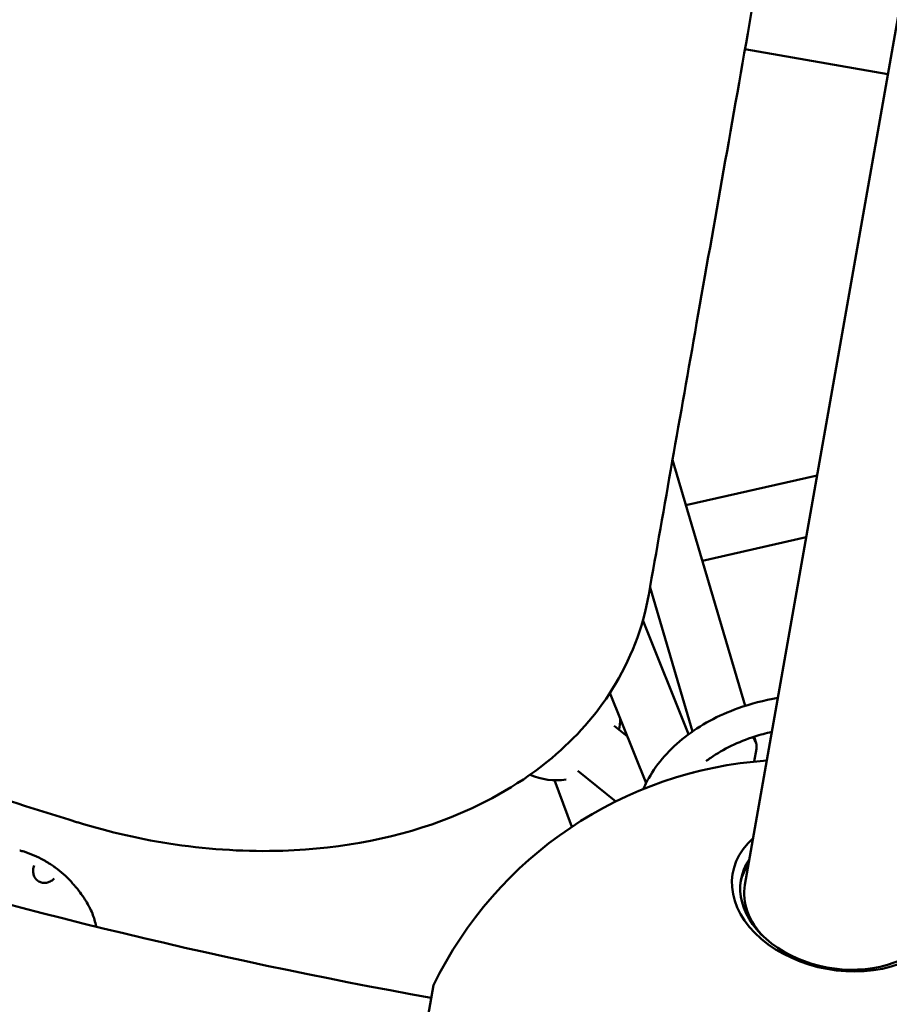
# Model space of a CAD drawing. Units: millimetres. Extents: x -1450 to 14779, y 0 to 34293.
# Drawn here: x 8318 to 8589, y 25397 to 25704 of the extents above; entities that cross this region are included whole.
import ezdxf

# ---------------------------------------------------------------- set-up
doc = ezdxf.new("R2010")
doc.units = ezdxf.units.MM
doc.layers.add('MD_Visible', color=7, linetype='Continuous', lineweight=50)
doc.styles.get("Standard").update_dxf_attribs({"font": 'arial.ttf'})
doc.dimstyles.new('BySEC 180', dxfattribs={"dimtxt": 360, "dimasz": 360, "dimexe": 1.25, "dimexo": 0.625, "dimgap": 60, "dimtad": 1, "dimdec": 1, "dimlfac": 0.1, "dimrnd": 5, "dimtxsty": 'Standard', "dimcen": 0, "dimse1": 1, "dimse2": 1, "dimclrd": 256, "dimadec": 0, "dimazin": 0, "dimtfac": 1, "dimtdec": 1, "dimtmove": 1, "dimatfit": 3, "dimfxl": 1, "dimlwd": 5, "dimarcsym": 0})

# ---------------------------------------------------------------- blocks, each defined once
blk = doc.blocks.new('CustomObjectsInViewport8_0')
at = {"layer": 'MD_Visible'}
for p, q in [((8593.65, 4401.1), (8544.23, 4121.05)), ((8588.81, 4373.67), (8544.27, 4381.46)), ((8544.27, 4381.46), (8588.81, 4373.67)), ((8521.7, 4253.52), (8544.31, 4176.8)), ((8525.88, 4239.33), (8566.74, 4248.61)), ((8530.98, 4222.03), (8563.35, 4229.38)), ((8514.67, 4213.7), (8527.89, 4168.84)), ((8526.71, 4167.99), (8512.46, 4203.52)), ((8513.44, 4152.72), (8502.16, 4180.85)), ((8507.61, 4167.27), (8503.5, 4170.59)), ((8547.14, 4167.21), (8547.73, 4165.2)), ((8547.83, 4163.4), (8547.13, 4159.43)), ((8504.01, 4147.02), (8492.18, 4156.59)), ((8528.29, 4156.22), (8528.26, 4156.06)), ((8484.95, 4153.63), (8490.26, 4139.07)), ((8447.2, 4089.8), (8435.24, 4022.06))]:
    blk.add_line(p, q, dxfattribs=at)
at = {"layer": 'MD_Visible', "extrusion": (0, 0, -1)}
for centre, radius, start, end in [((-8485.43, 4173.62), 20, 182.5454, 192.2148), ((-8901.03, 5970.69), 1915.34, 287.14997, 289.86169), ((-8559.57, 4035.05), 125, 25.9788, 86.1013), ((-8485.43, 4173.62), 20, 261.0003, 294.0398)]:
    blk.add_arc(centre, radius, start, end, dxfattribs=at)
at = {"layer": 'MD_Visible'}
blk.add_arc((8737.67, 5714.87), 1654.85, 252.62719, 259.8659, dxfattribs=at)
at = {"layer": 'MD_Visible', "extrusion": (0, 0, -1)}
for centre, major_axis, ratio, start_param, end_param in [((8538.76, 4163.79), (-9.12, -0.51), 0.652852, 2.65202, 3.293729), ((8574.06, 4117.19), (31.02, -5.47), 0.707107, 6.001425, 9.730207)]:
    blk.add_ellipse(centre, major_axis=major_axis, ratio=ratio, start_param=start_param, end_param=end_param, dxfattribs=at)
at = {"layer": 'MD_Visible'}
for centre, major_axis, start_param, end_param in [((8574.33, 4118.73), (-33.87, 5.98), 5.774678, 9.920248), ((8573.82, 4115.82), (-31.02, 5.47), 5.977757, 6.251975), ((8573.93, 4115.81), (-29.69, 5.24), 0, 0.786842)]:
    blk.add_ellipse(centre, major_axis=major_axis, ratio=0.707107, start_param=start_param, end_param=end_param, dxfattribs=at)
for points, knots in [([(8514.28, 4211.49), (8519.09, 4238.76), (8524.07, 4266.98), (8534.72, 4327.31), (8540.41, 4359.54), (8547.97, 4402.39), (8549.71, 4412.28), (8551.47, 4422.24)], [-184.474516, -184.474516, -184.474516, -184.474516, -173.720613, -173.720613, -162.150191, -162.150191, -158.7086, -158.7086, -158.7086, -158.7086]), ([(6692.42, 4324.65), (6764.28, 4221.99), (6848.99, 4133.36), (7040.26, 3987.89), (7146.82, 3931.04), (7377.27, 3851.6), (7501.16, 3829.02), (7760.78, 3819.47), (7896.51, 3832.51), (8168.31, 3892.8), (8304.18, 3938.78), (8439.51, 4000.22)], [2.042035, 2.042035, 2.042035, 2.042035, 2.259742, 2.259742, 2.477449, 2.477449, 2.695155, 2.695155, 2.912862, 2.912862, 3.122583, 3.122583, 3.122583, 3.122583]), ([(6643.02, 4290.07), (6718.45, 4182.31), (6807.77, 4088.85), (7009.81, 3935.41), (7122.51, 3875.45), (7365.47, 3792.07), (7495.7, 3768.64), (7767.17, 3759.15), (7908.4, 3773.08), (8190.19, 3836.2), (8330.6, 3884.13), (8470, 3947.85)], [2.042035, 2.042035, 2.042035, 2.042035, 2.260221, 2.260221, 2.478408, 2.478408, 2.696594, 2.696594, 2.91478, 2.91478, 3.125382, 3.125382, 3.125382, 3.125382]), ([(8514.28, 4211.49), (8512.44, 4201.04), (8508.61, 4191.1), (8497.93, 4174.1), (8491.61, 4166.9), (8475.1, 4153.06), (8464.53, 4146.85), (8436.84, 4135.82), (8419.04, 4132.28), (8389.23, 4131.32), (8377.95, 4131.97), (8356.4, 4135.13), (8346.21, 4137.44), (8336.25, 4140.52)], [0, 0, 0, 0, 4.2984, 4.2984, 8.002722, 8.002722, 12.384593, 12.384593, 18.210983, 18.210983, 21.635012, 21.635012, 24.721712, 24.721712, 24.721712, 24.721712]), ([(8554.51, 4179.28), (8550.23, 4178.55), (8546.09, 4177.47), (8535.96, 4173.86), (8530.31, 4170.83), (8520.85, 4163.43), (8517, 4159.08), (8513.63, 4153.14), (8513.07, 4152.02), (8512.56, 4150.87)], [2.0233, 2.0233, 2.0233, 2.0233, 2.2297471, 2.2297471, 2.5572944, 2.5572944, 2.8774532, 2.8774532, 2.9500182, 2.9500182, 2.9500182, 2.9500182]), ([(8552.65, 4168.72), (8550.82, 4168.3), (8549.04, 4167.82), (8542.16, 4165.61), (8537.52, 4163.35), (8533.12, 4160.3), (8532.63, 4159.94), (8532.16, 4159.58)], [2.0897092, 2.0897092, 2.0897092, 2.0897092, 2.1933523, 2.1933523, 2.504018, 2.504018, 2.5440099, 2.5440099, 2.5440099, 2.5440099]), ([(8318.2, 4131.75), (8318.25, 4131.73), (8318.3, 4131.71), (8318.5, 4131.64), (8318.62, 4131.61), (8318.78, 4131.57), (8318.83, 4131.56), (8318.86, 4131.56)], [0, 0, 0, 0, 0.0351939, 0.0351939, 0.1415204, 0.1415204, 0.2577114, 0.2577114, 0.2577114, 0.2577114]), ([(8325.68, 4128.74), (8325.82, 4128.67), (8325.96, 4128.58), (8326.26, 4128.41), (8326.41, 4128.31), (8326.83, 4128.06), (8327.12, 4127.88), (8327.52, 4127.62), (8327.64, 4127.55), (8327.98, 4127.33), (8328.2, 4127.18), (8328.62, 4126.9), (8328.82, 4126.77), (8329.1, 4126.58), (8329.19, 4126.51), (8329.27, 4126.45)], [0, 0, 0, 0, 0.0678667, 0.0678667, 0.1287569, 0.1287569, 0.2303834, 0.2303834, 0.2721917, 0.2721917, 0.3531172, 0.3531172, 0.438411, 0.438411, 0.4845173, 0.4845173, 0.4845173, 0.4845173]), ([(8322.73, 4127.04), (8322.56, 4126.74), (8322.39, 4126.2), (8322.38, 4125.19), (8322.41, 4124.86), (8322.57, 4124.13), (8322.69, 4123.73), (8322.91, 4123.32)], [0, 0, 0, 0, 0.3949114, 0.3949114, 0.5663484, 0.5663484, 0.7454097, 0.7454097, 0.7454097, 0.7454097]), ([(8322.91, 4123.32), (8322.98, 4123.19), (8323.08, 4123.04), (8323.31, 4122.76), (8323.45, 4122.62), (8323.68, 4122.42), (8323.77, 4122.36), (8323.9, 4122.26), (8323.94, 4122.23), (8324.01, 4122.19), (8324.03, 4122.18), (8324.09, 4122.14), (8324.15, 4122.1), (8324.36, 4121.98), (8324.53, 4121.9), (8324.89, 4121.76), (8325.09, 4121.71), (8325.36, 4121.66), (8325.45, 4121.65), (8325.53, 4121.65)], [0, 0, 0, 0, 0.0627806, 0.0627806, 0.1245426, 0.1245426, 0.1565899, 0.1565899, 0.173056, 0.173056, 0.1792267, 0.1792267, 0.1977552, 0.1977552, 0.2538053, 0.2538053, 0.3198578, 0.3198578, 0.3548778, 0.3548778, 0.3548778, 0.3548778]), ([(8325.53, 4121.65), (8325.9, 4121.63), (8326.24, 4121.66), (8326.98, 4121.79), (8327.35, 4121.92), (8328.16, 4122.29), (8328.53, 4122.57), (8328.86, 4122.9), (8328.93, 4122.98), (8328.98, 4123.06)], [0, 0, 0, 0, 0.1429534, 0.1429534, 0.3389572, 0.3389572, 0.6378258, 0.6378258, 0.746383, 0.746383, 0.746383, 0.746383]), ([(8334.71, 4121.46), (8334.72, 4121.44), (8334.75, 4121.4), (8334.85, 4121.27), (8334.99, 4121.1), (8335.16, 4120.94)], [0, 0, 0, 0, 0.1012782, 0.1012782, 0.2571398, 0.2571398, 0.2571398, 0.2571398]), ([(8335.8, 4120.26), (8336.92, 4118.89), (8337.96, 4117.42), (8339.65, 4114.71), (8340.32, 4113.45), (8341.36, 4110.8), (8341.75, 4109.42), (8341.99, 4108.03)], [0, 0, 0, 0, 0.541636, 0.541636, 1.000703, 1.000703, 1.441652, 1.441652, 1.441652, 1.441652])]:
    blk.add_open_spline(points, degree=3, knots=knots, dxfattribs=at)
for points in [[(8528.36, 4156.3), (8528.27, 4156.2), (8528.18, 4156.11), (8528.09, 4156.02)], [(8318.86, 4131.56), (8319.11, 4131.52), (8319.35, 4131.46), (8319.59, 4131.39)], [(8318.86, 4131.56), (8318.86, 4131.56), (8318.86, 4131.56), (8318.86, 4131.56)], [(8319.59, 4131.39), (8321.68, 4130.71), (8323.74, 4129.82), (8325.68, 4128.74)], [(8319.59, 4131.39), (8319.59, 4131.39), (8319.59, 4131.39), (8319.59, 4131.39)], [(8322.73, 4127.04), (8322.73, 4127.04), (8322.73, 4127.04), (8322.73, 4127.04)], [(8329.27, 4126.45), (8331.07, 4125.15), (8332.75, 4123.66), (8334.25, 4122.05)], [(8328.98, 4123.06), (8328.98, 4123.06), (8328.98, 4123.06), (8328.98, 4123.06)], [(8334.25, 4122.05), (8334.42, 4121.86), (8334.57, 4121.67), (8334.71, 4121.46)], [(8334.25, 4122.05), (8334.25, 4122.05), (8334.25, 4122.05), (8334.25, 4122.05)], [(8335.16, 4120.94), (8335.39, 4120.73), (8335.6, 4120.5), (8335.8, 4120.26)], [(8335.16, 4120.94), (8335.16, 4120.94), (8335.16, 4120.94), (8335.16, 4120.94)], [(8335.8, 4120.26), (8335.8, 4120.26), (8335.8, 4120.26), (8335.8, 4120.26)]]:
    blk.add_open_spline(points, degree=3, dxfattribs=at)
blk = doc.blocks.new('*D3')
at = {"lineweight": 5, "transparency": 16777216}
blk.add_line((289.05, 33812.88), (14419.34, 33812.88), dxfattribs=at)
at = {"transparency": 16777216}
for points in [[(289.05, 33872.88), (289.05, 33752.88), (-70.95, 33812.88)], [(14419.34, 33872.88), (14419.34, 33752.88), (14779.34, 33812.88)]]:
    blk.add_solid(points, dxfattribs=at)
at = {"layer": 'Defpoints', "color": 0, "transparency": 16777216}
for p in [(14779.34, 33812.88), (14779.34, 27848.68), (-70.95, 25641.32)]:
    blk.add_point(p, dxfattribs=at)
at = {"color": 0, "transparency": 16777216, "insert": (7354.19, 34056.69), "char_height": 360, "attachment_point": 5}
blk.add_mtext('1485', dxfattribs=at)
blk = doc.blocks.new('*D4')
at = {"lineweight": 5, "transparency": 16777216}
blk.add_line((-969.62, 33152.18), (-969.62, 22038.21), dxfattribs=at)
at = {"transparency": 16777216}
for points in [[(-1029.62, 33152.18), (-909.62, 33152.18), (-969.62, 33512.18)], [(-1029.62, 22038.21), (-909.62, 22038.21), (-969.62, 21678.21)]]:
    blk.add_solid(points, dxfattribs=at)
at = {"layer": 'Defpoints', "color": 0, "transparency": 16777216}
for p in [(9115.84, 33512.18), (-969.62, 21678.21), (8995.2, 21678.21)]:
    blk.add_point(p, dxfattribs=at)
at = {"color": 0, "transparency": 16777216, "insert": (-1213.43, 27595.2), "char_height": 360, "attachment_point": 5, "rotation": 90}
blk.add_mtext('1185', dxfattribs=at)

msp = doc.modelspace()

# ---------------------------------------------------------------- linework, layer by layer
msp.add_lwpolyline([(14426.38, 25676.85, -0.685252), (3842.01, 24958.63, 0.29695), (2927.37, 25554.37), (1523.15, 25554.37, 0.115058), (1080.8, 25451.21, -0.321324), (-70.95, 25641.32, -0.198912), (-657.91, 27058.37), (-657.91, 27512.37, -0.198912), (-70.95, 28929.41, -0.321324), (1080.8, 29119.52, 0.115058), (1523.15, 29016.37), (2815.72, 29016.37, 0.330956), (3773.29, 29728.15, -0.866793), (14771.29, 27546.8, -0.059633)], format="xyb", close=True)

# ---------------------------------------------------------------- block references
at = {"layer": 'MD_Visible'}
msp.add_blockref('CustomObjectsInViewport8_0', (0, 21313.42), dxfattribs=at)

# ---------------------------------------------------------------- dimensions: what is measured, and where the dimension line sits
dim = msp.add_linear_dim(base=(14779.34, 33812.88), p1=(-70.95, 25641.32), p2=(14779.34, 27848.68), dimstyle='BySEC 180')
dim.commit()
dim.dimension.update_dxf_attribs({"geometry": '*D3', "text_midpoint": (7354.19, 34056.69)})
dim = msp.add_linear_dim(base=(-969.62, 21678.21), p1=(9115.84, 33512.18), p2=(8995.2, 21678.21), angle=90, dimstyle='BySEC 180')
dim.commit()
dim.dimension.update_dxf_attribs({"geometry": '*D4', "text_midpoint": (-1213.43, 27595.2)})

doc.saveas('drawing.dxf')
